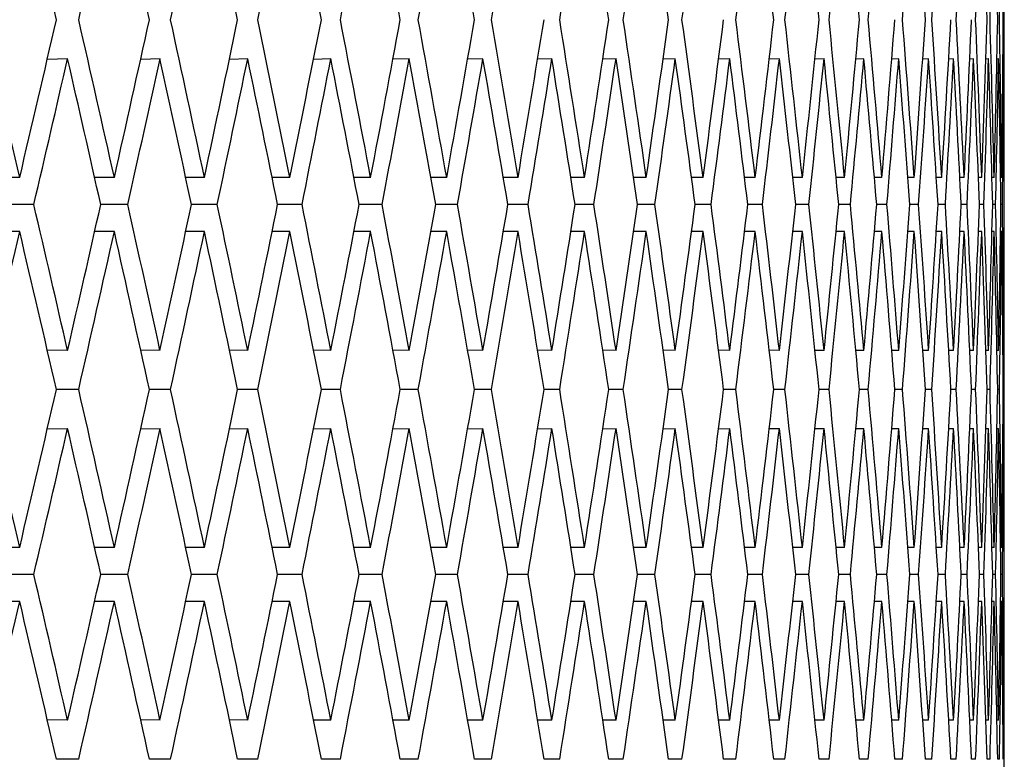
# Model space of a CAD drawing. Units: millimetres. Extents: x 64 to 2312, y 64 to 1616.
# Drawn here: x 660 to 663, y 1222 to 1225 of the extents above; entities that cross this region are included whole.
import ezdxf

# ---------------------------------------------------------------- set-up
doc = ezdxf.new("R2010")
doc.units = ezdxf.units.MM
doc.header["$LTSCALE"] = 8
doc.layers.add('Visible (ISO)', color=7, linetype='Continuous', lineweight=25, true_color=0x00003f)

msp = doc.modelspace()

# ---------------------------------------------------------------- linework, layer by layer
at = {"layer": 'Visible (ISO)'}
for p, q in [((662.9719, 1224.3913), (662.9719, 1225.4462)), ((659.6918, 1224.7839), (659.7613, 1224.7853)), ((660.0118, 1224.784), (660.078, 1224.7853)), ((660.3161, 1224.784), (660.3788, 1224.7853)), ((660.6044, 1224.7841), (660.6637, 1224.7853)), ((660.8766, 1224.7842), (660.9324, 1224.7853)), ((661.1326, 1224.7843), (661.185, 1224.7853)), ((661.3723, 1224.7843), (661.4212, 1224.7853)), ((661.5957, 1224.7844), (661.641, 1224.7853)), ((661.8025, 1224.7845), (661.8443, 1224.7853)), ((661.9927, 1224.7845), (662.031, 1224.7853)), ((662.1662, 1224.7846), (662.201, 1224.7853)), ((662.323, 1224.7847), (662.3542, 1224.7853)), ((662.463, 1224.7848), (662.4906, 1224.7853)), ((662.5861, 1224.7848), (662.61, 1224.7853)), ((662.6922, 1224.7849), (662.7126, 1224.7853)), ((662.7814, 1224.785), (662.7981, 1224.7853)), ((662.8535, 1224.785), (662.8666, 1224.7853)), ((662.9086, 1224.7851), (662.9181, 1224.7853)), ((662.9466, 1224.7852), (662.9524, 1224.7853)), ((662.9675, 1224.7852), (662.9697, 1224.7853)), ((659.597, 1224.3779), (659.5262, 1224.3779)), ((659.9216, 1224.3779), (659.8541, 1224.3779)), ((660.2304, 1224.3779), (660.1662, 1224.3779)), ((660.5232, 1224.3779), (660.4625, 1224.3779)), ((660.8001, 1224.3779), (660.7427, 1224.3779)), ((661.0607, 1224.3779), (661.0068, 1224.3779)), ((661.3051, 1224.3779), (661.2547, 1224.3779)), ((661.5332, 1224.3779), (661.4862, 1224.3779)), ((661.7447, 1224.3779), (661.7013, 1224.3779)), ((661.9397, 1224.3779), (661.8998, 1224.3779)), ((662.1181, 1224.3779), (662.0816, 1224.3779)), ((662.2797, 1224.3779), (662.2468, 1224.3779)), ((662.4245, 1224.3779), (662.3952, 1224.3779)), ((662.5524, 1224.3779), (662.5267, 1224.3779)), ((662.6634, 1224.3779), (662.6413, 1224.3779)), ((662.7575, 1224.3779), (662.7389, 1224.3779)), ((662.8345, 1224.3779), (662.8196, 1224.3779)), ((662.8945, 1224.3779), (662.8832, 1224.3779)), ((662.9374, 1224.3779), (662.9297, 1224.3779)), ((662.9632, 1224.3779), (662.9592, 1224.3779)), ((662.9719, 1224.3779), (662.9715, 1224.3779)), ((659.6456, 1224.2854), (659.5481, 1224.2854)), ((659.9679, 1224.2854), (659.875, 1224.2854)), ((660.2743, 1224.2854), (660.1861, 1224.2854)), ((660.5648, 1224.2854), (660.4813, 1224.2854)), ((660.8393, 1224.2854), (660.7605, 1224.2854)), ((661.0976, 1224.2854), (661.0235, 1224.2854)), ((661.3396, 1224.2854), (661.2703, 1224.2854)), ((661.5652, 1224.2854), (661.5008, 1224.2854)), ((661.7744, 1224.2854), (661.7147, 1224.2854)), ((661.9669, 1224.2854), (661.9122, 1224.2854)), ((662.1428, 1224.2854), (662.093, 1224.2854)), ((662.302, 1224.2854), (662.257, 1224.2854)), ((662.4443, 1224.2854), (662.4043, 1224.2854)), ((662.5698, 1224.2854), (662.5347, 1224.2854)), ((662.6783, 1224.2854), (662.6482, 1224.2854)), ((662.7698, 1224.2854), (662.7447, 1224.2854)), ((662.8444, 1224.2854), (662.8243, 1224.2854)), ((662.9018, 1224.2854), (662.8867, 1224.2854)), ((662.9422, 1224.2854), (662.9322, 1224.2854)), ((662.9656, 1224.2854), (662.9605, 1224.2854)), ((662.9718, 1224.2854), (662.9717, 1224.2854)), ((659.597, 1224.1929), (659.5262, 1224.1929)), ((659.9216, 1224.1929), (659.8541, 1224.1929)), ((660.2304, 1224.1929), (660.1662, 1224.1929)), ((660.5232, 1224.1929), (660.4625, 1224.1929)), ((660.8001, 1224.1929), (660.7427, 1224.1929)), ((661.0607, 1224.1929), (661.0068, 1224.1929)), ((661.3051, 1224.1929), (661.2547, 1224.1929)), ((661.5332, 1224.1929), (661.4862, 1224.1929)), ((661.7447, 1224.1929), (661.7013, 1224.1929)), ((661.9397, 1224.1929), (661.8998, 1224.1929)), ((662.1181, 1224.1929), (662.0816, 1224.1929)), ((662.2797, 1224.1929), (662.2468, 1224.1929)), ((662.4245, 1224.1929), (662.3952, 1224.1929)), ((662.5524, 1224.1929), (662.5267, 1224.1929)), ((662.6634, 1224.1929), (662.6413, 1224.1929)), ((662.7575, 1224.1929), (662.7389, 1224.1929)), ((662.8345, 1224.1929), (662.8196, 1224.1929)), ((662.8945, 1224.1929), (662.8832, 1224.1929)), ((662.9374, 1224.1929), (662.9297, 1224.1929)), ((662.9632, 1224.1929), (662.9592, 1224.1929)), ((662.9719, 1224.1929), (662.9715, 1224.1929)), ((662.9719, 1223.1246), (662.9719, 1224.1795)), ((659.7613, 1223.7855), (659.6918, 1223.7869)), ((660.078, 1223.7855), (660.0118, 1223.7868)), ((660.3788, 1223.7855), (660.3161, 1223.7867)), ((660.6637, 1223.7855), (660.6044, 1223.7867)), ((660.9324, 1223.7855), (660.8766, 1223.7866)), ((661.185, 1223.7855), (661.1326, 1223.7865)), ((661.4212, 1223.7855), (661.3723, 1223.7864)), ((661.641, 1223.7855), (661.5957, 1223.7864)), ((661.8443, 1223.7855), (661.8025, 1223.7863)), ((662.031, 1223.7855), (661.9927, 1223.7862)), ((662.201, 1223.7855), (662.1662, 1223.7862)), ((662.3542, 1223.7855), (662.323, 1223.7861)), ((662.4906, 1223.7855), (662.463, 1223.786)), ((662.61, 1223.7855), (662.5861, 1223.786)), ((662.7126, 1223.7855), (662.6922, 1223.7859)), ((662.7981, 1223.7855), (662.7814, 1223.7858)), ((662.8666, 1223.7855), (662.8535, 1223.7858)), ((662.9181, 1223.7855), (662.9086, 1223.7857)), ((662.9524, 1223.7855), (662.9466, 1223.7856)), ((662.9697, 1223.7855), (662.9675, 1223.7856)), ((659.7994, 1223.652), (659.723, 1223.652)), ((660.1142, 1223.652), (660.0415, 1223.652)), ((660.4131, 1223.652), (660.3442, 1223.652)), ((660.6961, 1223.652), (660.631, 1223.652)), ((660.963, 1223.652), (660.9016, 1223.652)), ((661.2136, 1223.652), (661.1561, 1223.652)), ((661.4479, 1223.652), (661.3943, 1223.652)), ((661.6658, 1223.652), (661.616, 1223.652)), ((661.8671, 1223.652), (661.8212, 1223.652)), ((662.0519, 1223.652), (662.0099, 1223.652)), ((662.2199, 1223.652), (662.1818, 1223.652)), ((662.3711, 1223.652), (662.337, 1223.652)), ((662.5055, 1223.652), (662.4754, 1223.652)), ((662.623, 1223.652), (662.5969, 1223.652)), ((662.7235, 1223.652), (662.7014, 1223.652)), ((662.8071, 1223.652), (662.7889, 1223.652)), ((662.8736, 1223.652), (662.8594, 1223.652)), ((662.923, 1223.652), (662.9129, 1223.652)), ((662.9554, 1223.652), (662.9493, 1223.652)), ((662.9706, 1223.652), (662.9686, 1223.652)), ((659.6918, 1223.5172), (659.7613, 1223.5185)), ((660.0118, 1223.5172), (660.078, 1223.5185)), ((660.3161, 1223.5173), (660.3788, 1223.5185)), ((660.6044, 1223.5174), (660.6637, 1223.5185)), ((660.8766, 1223.5175), (660.9324, 1223.5185)), ((661.1326, 1223.5175), (661.185, 1223.5185)), ((661.3723, 1223.5176), (661.4212, 1223.5185)), ((661.5957, 1223.5177), (661.641, 1223.5185)), ((661.8025, 1223.5177), (661.8443, 1223.5185)), ((661.9927, 1223.5178), (662.031, 1223.5185)), ((662.1662, 1223.5179), (662.201, 1223.5185)), ((662.323, 1223.518), (662.3542, 1223.5185)), ((662.463, 1223.518), (662.4906, 1223.5185)), ((662.5861, 1223.5181), (662.61, 1223.5185)), ((662.6922, 1223.5182), (662.7126, 1223.5185)), ((662.7814, 1223.5182), (662.7981, 1223.5185)), ((662.8535, 1223.5183), (662.8666, 1223.5185)), ((662.9086, 1223.5184), (662.9181, 1223.5185)), ((662.9466, 1223.5184), (662.9524, 1223.5185)), ((662.9675, 1223.5185), (662.9697, 1223.5185)), ((659.597, 1223.1112), (659.5262, 1223.1112)), ((659.9216, 1223.1112), (659.8541, 1223.1112)), ((660.2304, 1223.1112), (660.1662, 1223.1112)), ((660.5232, 1223.1112), (660.4625, 1223.1112)), ((660.8001, 1223.1112), (660.7427, 1223.1112)), ((661.0607, 1223.1112), (661.0068, 1223.1112)), ((661.3051, 1223.1112), (661.2547, 1223.1112)), ((661.5332, 1223.1112), (661.4862, 1223.1112)), ((661.7447, 1223.1112), (661.7013, 1223.1112)), ((661.9397, 1223.1112), (661.8998, 1223.1112)), ((662.1181, 1223.1112), (662.0816, 1223.1112)), ((662.2797, 1223.1112), (662.2468, 1223.1112)), ((662.4245, 1223.1112), (662.3952, 1223.1112)), ((662.5524, 1223.1112), (662.5267, 1223.1112)), ((662.6634, 1223.1112), (662.6413, 1223.1112)), ((662.7575, 1223.1112), (662.7389, 1223.1112)), ((662.8345, 1223.1112), (662.8196, 1223.1112)), ((662.8945, 1223.1112), (662.8832, 1223.1112)), ((662.9374, 1223.1112), (662.9297, 1223.1112)), ((662.9632, 1223.1112), (662.9592, 1223.1112)), ((662.9719, 1223.1112), (662.9715, 1223.1112)), ((659.6456, 1223.0187), (659.5481, 1223.0187)), ((659.9679, 1223.0187), (659.875, 1223.0187)), ((660.2743, 1223.0187), (660.1861, 1223.0187)), ((660.5648, 1223.0187), (660.4813, 1223.0187)), ((660.8393, 1223.0187), (660.7605, 1223.0187)), ((661.0976, 1223.0187), (661.0235, 1223.0187)), ((661.3396, 1223.0187), (661.2703, 1223.0187)), ((661.5652, 1223.0187), (661.5008, 1223.0187)), ((661.7744, 1223.0187), (661.7147, 1223.0187)), ((661.9669, 1223.0187), (661.9122, 1223.0187)), ((662.1428, 1223.0187), (662.093, 1223.0187)), ((662.302, 1223.0187), (662.257, 1223.0187)), ((662.4443, 1223.0187), (662.4043, 1223.0187)), ((662.5698, 1223.0187), (662.5347, 1223.0187)), ((662.6783, 1223.0187), (662.6482, 1223.0187)), ((662.7698, 1223.0187), (662.7447, 1223.0187)), ((662.8444, 1223.0187), (662.8243, 1223.0187)), ((662.9018, 1223.0187), (662.8867, 1223.0187)), ((662.9422, 1223.0187), (662.9322, 1223.0187)), ((662.9656, 1223.0187), (662.9605, 1223.0187)), ((662.9718, 1223.0187), (662.9717, 1223.0187)), ((659.597, 1222.9262), (659.5262, 1222.9262)), ((659.9216, 1222.9262), (659.8541, 1222.9262)), ((660.2304, 1222.9262), (660.1662, 1222.9262)), ((660.5232, 1222.9262), (660.4625, 1222.9262)), ((660.8001, 1222.9262), (660.7427, 1222.9262)), ((661.0607, 1222.9262), (661.0068, 1222.9262)), ((661.3051, 1222.9262), (661.2547, 1222.9262)), ((661.5332, 1222.9262), (661.4862, 1222.9262)), ((661.7447, 1222.9262), (661.7013, 1222.9262)), ((661.9397, 1222.9262), (661.8998, 1222.9262)), ((662.1181, 1222.9262), (662.0816, 1222.9262)), ((662.2797, 1222.9262), (662.2468, 1222.9262)), ((662.4245, 1222.9262), (662.3952, 1222.9262)), ((662.5524, 1222.9262), (662.5267, 1222.9262)), ((662.6634, 1222.9262), (662.6413, 1222.9262)), ((662.7575, 1222.9262), (662.7389, 1222.9262)), ((662.8345, 1222.9262), (662.8196, 1222.9262)), ((662.8945, 1222.9262), (662.8832, 1222.9262)), ((662.9374, 1222.9262), (662.9297, 1222.9262)), ((662.9632, 1222.9262), (662.9592, 1222.9262)), ((662.9719, 1222.9262), (662.9715, 1222.9262)), ((662.9719, 1221.8578), (662.9719, 1222.9128)), ((659.7613, 1222.5188), (659.6918, 1222.5202)), ((660.078, 1222.5188), (660.0118, 1222.5201)), ((660.3788, 1222.5188), (660.3161, 1222.52)), ((660.6637, 1222.5188), (660.6044, 1222.5199)), ((660.9324, 1222.5188), (660.8766, 1222.5199)), ((661.185, 1222.5188), (661.1326, 1222.5198)), ((661.4212, 1222.5188), (661.3723, 1222.5197)), ((661.641, 1222.5188), (661.5957, 1222.5196)), ((661.8443, 1222.5188), (661.8025, 1222.5196)), ((662.031, 1222.5188), (661.9927, 1222.5195)), ((662.201, 1222.5188), (662.1662, 1222.5194)), ((662.3542, 1222.5188), (662.323, 1222.5194)), ((662.4906, 1222.5188), (662.463, 1222.5193)), ((662.61, 1222.5188), (662.5861, 1222.5192)), ((662.7126, 1222.5188), (662.6922, 1222.5192)), ((662.7981, 1222.5188), (662.7814, 1222.5191)), ((662.8666, 1222.5188), (662.8535, 1222.519)), ((662.9181, 1222.5188), (662.9086, 1222.519)), ((662.9524, 1222.5188), (662.9466, 1222.5189)), ((662.9697, 1222.5188), (662.9675, 1222.5188)), ((659.7994, 1222.3853), (659.723, 1222.3853)), ((660.1142, 1222.3853), (660.0415, 1222.3853)), ((660.4131, 1222.3853), (660.3442, 1222.3853)), ((660.6961, 1222.3853), (660.631, 1222.3853)), ((660.963, 1222.3853), (660.9016, 1222.3853)), ((661.2136, 1222.3853), (661.1561, 1222.3853)), ((661.4479, 1222.3853), (661.3943, 1222.3853)), ((661.6658, 1222.3853), (661.616, 1222.3853)), ((661.8671, 1222.3853), (661.8212, 1222.3853)), ((662.0519, 1222.3853), (662.0099, 1222.3853)), ((662.2199, 1222.3853), (662.1818, 1222.3853)), ((662.3711, 1222.3853), (662.337, 1222.3853)), ((662.5055, 1222.3853), (662.4754, 1222.3853)), ((662.623, 1222.3853), (662.5969, 1222.3853)), ((662.7235, 1222.3853), (662.7014, 1222.3853)), ((662.8071, 1222.3853), (662.7889, 1222.3853)), ((662.8736, 1222.3853), (662.8594, 1222.3853)), ((662.923, 1222.3853), (662.9129, 1222.3853)), ((662.9554, 1222.3853), (662.9493, 1222.3853)), ((662.9706, 1222.3853), (662.9686, 1222.3853))]:
    msp.add_line(p, q, dxfattribs=at)
for centre, major_axis, ratio, start_param, end_param in [((623.9719, 1225.4596), (21.1582, 66.7469), 0.490836, 4.858735, 4.866742), ((623.9719, 1225.4596), (21.1582, -66.7469), 0.490836, 1.408437, 1.416444), ((623.9719, 1225.4596), (20.3431, 66.7853), 0.498224, 4.854994, 4.863001), ((623.9719, 1225.4596), (20.3431, -66.7853), 0.498224, 1.412178, 1.420185), ((623.9719, 1225.4596), (19.5005, 66.8271), 0.505404, 4.850806, 4.858813), ((623.9719, 1225.4596), (19.5005, -66.8271), 0.505404, 1.416365, 1.424372), ((623.9719, 1225.4596), (18.63, 66.8722), 0.512359, 4.846163, 4.85417), ((623.9719, 1225.4596), (18.63, -66.8722), 0.512359, 1.421008, 1.429015), ((623.9719, 1225.4596), (17.7313, 66.92), 0.51907, 4.841059, 4.849066), ((623.9719, 1225.4596), (17.7313, -66.92), 0.51907, 1.426113, 1.43412), ((623.9719, 1225.4596), (16.8042, 66.9703), 0.525517, 4.835489, 4.843495), ((623.9719, 1225.4596), (16.8042, -66.9703), 0.525517, 1.431683, 1.43969), ((623.9719, 1225.4596), (15.8486, 67.0224), 0.531682, 4.829451, 4.837458), ((623.9719, 1225.4596), (14.8647, 67.0757), 0.537543, 4.822949, 4.830956), ((623.9719, 1225.4596), (14.8647, -67.0757), 0.537543, 1.444223, 1.45223), ((623.9719, 1225.4596), (13.8529, 67.1297), 0.54308, 4.815986, 4.823993), ((623.9719, 1225.4596), (13.8529, -67.1297), 0.54308, 1.451185, 1.459192), ((623.9719, 1225.4596), (12.8136, 67.1837), 0.548272, 4.808573, 4.81658), ((623.9719, 1225.4596), (11.7478, 67.2367), 0.553099, 4.800722, 4.808729), ((623.9719, 1225.4596), (11.7478, -67.2367), 0.553099, 1.466449, 1.474456), ((623.9719, 1225.4596), (10.6565, 67.2882), 0.55754, 4.792452, 4.800459), ((623.9719, 1225.4596), (10.6565, -67.2882), 0.55754, 1.474719, 1.482726), ((623.9719, 1225.4596), (9.5412, 67.3371), 0.561576, 4.783786, 4.791793), ((623.9719, 1225.4596), (9.5412, -67.3371), 0.561576, 1.483386, 1.491393), ((623.9719, 1225.4596), (8.4034, 67.3828), 0.565187, 4.774751, 4.782758), ((623.9719, 1225.4596), (7.2452, 67.4244), 0.568357, 4.76538, 4.773387), ((623.9719, 1225.4596), (7.2452, -67.4244), 0.568357, 1.501791, 1.509798), ((623.9719, 1225.4596), (6.0689, 67.461), 0.571069, 4.755711, 4.763718), ((623.9719, 1225.4596), (4.8769, 67.4921), 0.57331, 4.745785, 4.753792), ((623.9719, 1225.4596), (3.6721, 67.517), 0.575066, 4.735649, 4.743656), ((623.9719, 1225.4596), (3.6721, -67.517), 0.575066, 1.531523, 1.53953), ((623.9719, 1225.4596), (2.4575, 67.5351), 0.57633, 4.725351, 4.733358), ((623.9719, 1225.4596), (2.4575, -67.5351), 0.57633, 1.541821, 1.549827), ((623.9719, 1225.4596), (1.2363, 67.5462), 0.577092, 4.714944, 4.722951), ((623.9719, 1225.4596), (1.2363, -67.5462), 0.577092, 1.552228, 1.560235), ((623.9719, 1225.4596), (0.0116, 67.55), 0.57735, 4.704481, 4.712488), ((623.9719, 1224.3779), (21.1582, -66.7469), 0.490836, 1.416444, 1.424451), ((623.9719, 1224.3779), (21.1582, 66.7469), 0.490836, 4.866742, 4.874749), ((623.9719, 1224.3779), (20.3431, -66.7853), 0.498224, 1.420185, 1.428192), ((623.9719, 1224.3779), (20.3431, 66.7853), 0.498224, 4.863001, 4.871008), ((623.9719, 1224.3779), (19.5005, -66.8271), 0.505404, 1.424372, 1.432379), ((623.9719, 1224.3779), (19.5005, 66.8271), 0.505404, 4.858813, 4.86682), ((623.9719, 1224.3779), (18.63, -66.8722), 0.512359, 1.429015, 1.437022), ((623.9719, 1224.3779), (18.63, 66.8722), 0.512359, 4.85417, 4.862177), ((623.9719, 1224.3779), (17.7313, -66.92), 0.51907, 1.43412, 1.442127), ((623.9719, 1224.3779), (17.7313, 66.92), 0.51907, 4.849066, 4.857073), ((623.9719, 1224.3779), (16.8042, -66.9703), 0.525517, 1.43969, 1.447697), ((623.9719, 1224.3779), (16.8042, 66.9703), 0.525517, 4.843495, 4.851502), ((623.9719, 1224.3779), (15.8486, -67.0224), 0.531682, 1.445727, 1.453734), ((623.9719, 1224.3779), (15.8486, 67.0224), 0.531682, 4.837458, 4.845465), ((623.9719, 1224.3779), (14.8647, -67.0757), 0.537543, 1.45223, 1.460237), ((623.9719, 1224.3779), (14.8647, 67.0757), 0.537543, 4.830956, 4.838963), ((623.9719, 1224.3779), (13.8529, -67.1297), 0.54308, 1.459192, 1.467199), ((623.9719, 1224.3779), (13.8529, 67.1297), 0.54308, 4.823993, 4.832), ((623.9719, 1224.3779), (12.8136, -67.1837), 0.548272, 1.466606, 1.474613), ((623.9719, 1224.3779), (12.8136, 67.1837), 0.548272, 4.81658, 4.824587), ((623.9719, 1224.3779), (11.7478, -67.2367), 0.553099, 1.474456, 1.482463), ((623.9719, 1224.3779), (11.7478, 67.2367), 0.553099, 4.808729, 4.816736), ((623.9719, 1224.3779), (10.6565, -67.2882), 0.55754, 1.482726, 1.490733), ((623.9719, 1224.3779), (10.6565, 67.2882), 0.55754, 4.800459, 4.808466), ((623.9719, 1224.3779), (9.5412, -67.3371), 0.561576, 1.491393, 1.4994), ((623.9719, 1224.3779), (9.5412, 67.3371), 0.561576, 4.791793, 4.7998), ((623.9719, 1224.3779), (8.4034, -67.3828), 0.565187, 1.500427, 1.508434), ((623.9719, 1224.3779), (8.4034, 67.3828), 0.565187, 4.782758, 4.790765), ((623.9719, 1224.3779), (7.2452, -67.4244), 0.568357, 1.509798, 1.517805), ((623.9719, 1224.3779), (7.2452, 67.4244), 0.568357, 4.773387, 4.781394), ((623.9719, 1224.3779), (6.0689, -67.461), 0.571069, 1.519467, 1.527474), ((623.9719, 1224.3779), (6.0689, 67.461), 0.571069, 4.763718, 4.771725), ((623.9719, 1224.3779), (4.8769, -67.4921), 0.57331, 1.529393, 1.5374), ((623.9719, 1224.3779), (4.8769, 67.4921), 0.57331, 4.753792, 4.761799), ((623.9719, 1224.3779), (3.6721, -67.517), 0.575066, 1.53953, 1.547537), ((623.9719, 1224.3779), (3.6721, 67.517), 0.575066, 4.743656, 4.751663), ((623.9719, 1224.3779), (2.4575, -67.5351), 0.57633, 1.549827, 1.557834), ((623.9719, 1224.3779), (2.4575, 67.5351), 0.57633, 4.733358, 4.741365), ((623.9719, 1224.3779), (1.2363, -67.5462), 0.577092, 1.560235, 1.568242), ((623.9719, 1224.3779), (1.2363, 67.5462), 0.577092, 4.722951, 4.730958), ((623.9719, 1224.3779), (0.0116, -67.55), 0.57735, 1.570697, 1.578704), ((623.9719, 1224.0779), (21.1582, 66.7469), 0.490836, 4.869814, 4.877214), ((623.9719, 1224.0779), (20.3431, -66.7853), 0.498224, 1.423256, 1.430657), ((623.9719, 1224.0779), (20.3431, 66.7853), 0.498224, 4.866072, 4.873473), ((623.9719, 1224.0779), (19.5005, -66.8271), 0.505404, 1.427444, 1.434844), ((623.9719, 1224.0779), (19.5005, 66.8271), 0.505404, 4.861885, 4.869285), ((623.9719, 1224.0779), (18.63, -66.8722), 0.512359, 1.432087, 1.439487), ((623.9719, 1224.0779), (18.63, 66.8722), 0.512359, 4.857242, 4.864642), ((623.9719, 1224.0779), (17.7313, -66.92), 0.51907, 1.437191, 1.444592), ((623.9719, 1224.0779), (17.7313, 66.92), 0.51907, 4.852137, 4.859538), ((623.9719, 1224.0779), (16.8042, -66.9703), 0.525517, 1.442762, 1.450162), ((623.9719, 1224.0779), (16.8042, 66.9703), 0.525517, 4.846567, 4.853967), ((623.9719, 1224.0779), (15.8486, -67.0224), 0.531682, 1.448799, 1.456199), ((623.9719, 1224.0779), (15.8486, 67.0224), 0.531682, 4.84053, 4.84793), ((623.9719, 1224.0779), (14.8647, -67.0757), 0.537543, 1.455301, 1.462702), ((623.9719, 1224.0779), (14.8647, 67.0757), 0.537543, 4.834027, 4.841428), ((623.9719, 1224.0779), (13.8529, -67.1297), 0.54308, 1.462264, 1.469664), ((623.9719, 1224.0779), (13.8529, 67.1297), 0.54308, 4.827065, 4.834465), ((623.9719, 1224.0779), (12.8136, -67.1837), 0.548272, 1.469678, 1.477078), ((623.9719, 1224.0779), (12.8136, 67.1837), 0.548272, 4.819651, 4.827052), ((623.9719, 1224.0779), (11.7478, -67.2367), 0.553099, 1.477528, 1.484928), ((623.9719, 1224.0779), (11.7478, 67.2367), 0.553099, 4.811801, 4.819201), ((623.9719, 1224.0779), (10.6565, -67.2882), 0.55754, 1.485798, 1.493198), ((623.9719, 1224.0779), (10.6565, 67.2882), 0.55754, 4.803531, 4.810931), ((623.9719, 1224.0779), (9.5412, -67.3371), 0.561576, 1.494464, 1.501865), ((623.9719, 1224.0779), (9.5412, 67.3371), 0.561576, 4.794864, 4.802265), ((623.9719, 1224.0779), (8.4034, -67.3828), 0.565187, 1.503499, 1.510899), ((623.9719, 1224.0779), (8.4034, 67.3828), 0.565187, 4.78583, 4.79323), ((623.9719, 1224.0779), (7.2452, -67.4244), 0.568357, 1.51287, 1.52027), ((623.9719, 1224.0779), (7.2452, 67.4244), 0.568357, 4.776459, 4.783859), ((623.9719, 1224.0779), (6.0689, -67.461), 0.571069, 1.522539, 1.529939), ((623.9719, 1224.0779), (6.0689, 67.461), 0.571069, 4.76679, 4.77419), ((623.9719, 1224.0779), (4.8769, -67.4921), 0.57331, 1.532465, 1.539865), ((623.9719, 1224.0779), (4.8769, 67.4921), 0.57331, 4.756864, 4.764264), ((623.9719, 1224.0779), (3.6721, -67.517), 0.575066, 1.542601, 1.550002), ((623.9719, 1224.0779), (3.6721, 67.517), 0.575066, 4.746727, 4.754128), ((623.9719, 1224.0779), (2.4575, -67.5351), 0.57633, 1.552899, 1.560299), ((623.9719, 1224.0779), (2.4575, 67.5351), 0.57633, 4.73643, 4.74383), ((623.9719, 1224.0779), (1.2363, -67.5462), 0.577092, 1.563306, 1.570707), ((623.9719, 1224.0779), (1.2363, 67.5462), 0.577092, 4.726023, 4.733423), ((623.9719, 1224.0779), (0.0116, -67.55), 0.57735, 1.573769, 1.581169), ((623.9719, 1224.0779), (0.0116, 67.55), 0.57735, 4.71556, 4.716929), ((623.9719, 1224.3779), (0.0116, 67.55), 0.57735, 4.712488, 4.712687), ((623.9719, 1224.4929), (21.1582, -66.7469), 0.490836, 1.405972, 1.413372), ((623.9719, 1224.4929), (20.3431, 66.7853), 0.498224, 4.852529, 4.859929), ((623.9719, 1224.4929), (20.3431, -66.7853), 0.498224, 1.409713, 1.417113), ((623.9719, 1224.4929), (19.5005, 66.8271), 0.505404, 4.848341, 4.855741), ((623.9719, 1224.4929), (19.5005, -66.8271), 0.505404, 1.4139, 1.421301), ((623.9719, 1224.4929), (18.63, 66.8722), 0.512359, 4.843698, 4.851098), ((623.9719, 1224.4929), (18.63, -66.8722), 0.512359, 1.418543, 1.425943), ((623.9719, 1224.4929), (17.7313, 66.92), 0.51907, 4.838594, 4.845994), ((623.9719, 1224.4929), (17.7313, -66.92), 0.51907, 1.423648, 1.431048), ((623.9719, 1224.4929), (16.8042, 66.9703), 0.525517, 4.833024, 4.840424), ((623.9719, 1224.4929), (16.8042, -66.9703), 0.525517, 1.429218, 1.436618), ((623.9719, 1224.4929), (15.8486, 67.0224), 0.531682, 4.826986, 4.834386), ((623.9719, 1224.4929), (15.8486, -67.0224), 0.531682, 1.435255, 1.442655), ((623.9719, 1224.4929), (14.8647, 67.0757), 0.537543, 4.820484, 4.827884), ((623.9719, 1224.4929), (14.8647, -67.0757), 0.537543, 1.441758, 1.449158), ((623.9719, 1224.4929), (13.8529, 67.1297), 0.54308, 4.813521, 4.820921), ((623.9719, 1224.4929), (13.8529, -67.1297), 0.54308, 1.44872, 1.45612), ((623.9719, 1224.4929), (12.8136, 67.1837), 0.548272, 4.806108, 4.813508), ((623.9719, 1224.4929), (12.8136, -67.1837), 0.548272, 1.456134, 1.463534), ((623.9719, 1224.4929), (11.7478, 67.2367), 0.553099, 4.798257, 4.805657), ((623.9719, 1224.4929), (11.7478, -67.2367), 0.553099, 1.463984, 1.471385), ((623.9719, 1224.4929), (10.6565, 67.2882), 0.55754, 4.789987, 4.797387), ((623.9719, 1224.4929), (10.6565, -67.2882), 0.55754, 1.472254, 1.479655), ((623.9719, 1224.4929), (9.5412, 67.3371), 0.561576, 4.781321, 4.788721), ((623.9719, 1224.4929), (9.5412, -67.3371), 0.561576, 1.480921, 1.488321), ((623.9719, 1224.4929), (8.4034, 67.3828), 0.565187, 4.772286, 4.779686), ((623.9719, 1224.4929), (8.4034, -67.3828), 0.565187, 1.489956, 1.497356), ((623.9719, 1224.4929), (7.2452, 67.4244), 0.568357, 4.762915, 4.770315), ((623.9719, 1224.4929), (7.2452, -67.4244), 0.568357, 1.499326, 1.506726), ((623.9719, 1224.4929), (6.0689, 67.461), 0.571069, 4.753246, 4.760646), ((623.9719, 1224.4929), (6.0689, -67.461), 0.571069, 1.508995, 1.516396), ((623.9719, 1224.4929), (4.8769, 67.4921), 0.57331, 4.74332, 4.75072), ((623.9719, 1224.4929), (4.8769, -67.4921), 0.57331, 1.518921, 1.526321), ((623.9719, 1224.4929), (3.6721, 67.517), 0.575066, 4.733184, 4.740584), ((623.9719, 1224.4929), (3.6721, -67.517), 0.575066, 1.529058, 1.536458), ((623.9719, 1224.4929), (2.4575, 67.5351), 0.57633, 4.722886, 4.730286), ((623.9719, 1224.4929), (2.4575, -67.5351), 0.57633, 1.539355, 1.546756), ((623.9719, 1224.4929), (1.2363, 67.5462), 0.577092, 4.712479, 4.719879), ((623.9719, 1224.4929), (1.2363, -67.5462), 0.577092, 1.549763, 1.557163), ((623.9719, 1224.4929), (0.0116, 67.55), 0.57735, 4.702016, 4.709416), ((623.9719, 1224.4929), (0.0116, -67.55), 0.57735, 1.566256, 1.567625), ((623.9719, 1224.1929), (21.1582, 66.7469), 0.490836, 4.858735, 4.866742), ((623.9719, 1224.1929), (21.1582, -66.7469), 0.490836, 1.408437, 1.416444), ((623.9719, 1224.1929), (20.3431, 66.7853), 0.498224, 4.854994, 4.863001), ((623.9719, 1224.1929), (20.3431, -66.7853), 0.498224, 1.412178, 1.420185), ((623.9719, 1224.1929), (19.5005, 66.8271), 0.505404, 4.850806, 4.858813), ((623.9719, 1224.1929), (19.5005, -66.8271), 0.505404, 1.416365, 1.424372), ((623.9719, 1224.1929), (18.63, 66.8722), 0.512359, 4.846163, 4.85417), ((623.9719, 1224.1929), (18.63, -66.8722), 0.512359, 1.421008, 1.429015), ((623.9719, 1224.1929), (17.7313, 66.92), 0.51907, 4.841059, 4.849066), ((623.9719, 1224.1929), (17.7313, -66.92), 0.51907, 1.426113, 1.43412), ((623.9719, 1224.1929), (16.8042, 66.9703), 0.525517, 4.835489, 4.843495), ((623.9719, 1224.1929), (16.8042, -66.9703), 0.525517, 1.431683, 1.43969), ((623.9719, 1224.1929), (15.8486, 67.0224), 0.531682, 4.829451, 4.837458), ((623.9719, 1224.1929), (15.8486, -67.0224), 0.531682, 1.43772, 1.445727), ((623.9719, 1224.1929), (14.8647, 67.0757), 0.537543, 4.822949, 4.830956), ((623.9719, 1224.1929), (14.8647, -67.0757), 0.537543, 1.444223, 1.45223), ((623.9719, 1224.1929), (13.8529, 67.1297), 0.54308, 4.815986, 4.823993), ((623.9719, 1224.1929), (13.8529, -67.1297), 0.54308, 1.451185, 1.459192), ((623.9719, 1224.1929), (12.8136, 67.1837), 0.548272, 4.808573, 4.81658), ((623.9719, 1224.1929), (12.8136, -67.1837), 0.548272, 1.458599, 1.466606), ((623.9719, 1224.1929), (11.7478, 67.2367), 0.553099, 4.800722, 4.808729), ((623.9719, 1224.1929), (11.7478, -67.2367), 0.553099, 1.466449, 1.474456), ((623.9719, 1224.1929), (10.6565, 67.2882), 0.55754, 4.792452, 4.800459), ((623.9719, 1224.1929), (10.6565, -67.2882), 0.55754, 1.474719, 1.482726), ((623.9719, 1224.1929), (9.5412, 67.3371), 0.561576, 4.783786, 4.791793), ((623.9719, 1224.1929), (9.5412, -67.3371), 0.561576, 1.483386, 1.491393), ((623.9719, 1224.1929), (8.4034, 67.3828), 0.565187, 4.774751, 4.782758), ((623.9719, 1224.1929), (8.4034, -67.3828), 0.565187, 1.492421, 1.500427), ((623.9719, 1224.1929), (7.2452, 67.4244), 0.568357, 4.76538, 4.773387), ((623.9719, 1224.1929), (7.2452, -67.4244), 0.568357, 1.501791, 1.509798), ((623.9719, 1224.1929), (6.0689, 67.461), 0.571069, 4.755711, 4.763718), ((623.9719, 1224.1929), (6.0689, -67.461), 0.571069, 1.51146, 1.519467), ((623.9719, 1224.1929), (4.8769, 67.4921), 0.57331, 4.745785, 4.753792), ((623.9719, 1224.1929), (4.8769, -67.4921), 0.57331, 1.521386, 1.529393), ((623.9719, 1224.1929), (3.6721, 67.517), 0.575066, 4.735649, 4.743656), ((623.9719, 1224.1929), (3.6721, -67.517), 0.575066, 1.531523, 1.53953), ((623.9719, 1224.1929), (2.4575, 67.5351), 0.57633, 4.725351, 4.733358), ((623.9719, 1224.1929), (2.4575, -67.5351), 0.57633, 1.541821, 1.549827), ((623.9719, 1224.1929), (1.2363, 67.5462), 0.577092, 4.714944, 4.722951), ((623.9719, 1224.1929), (1.2363, -67.5462), 0.577092, 1.552228, 1.560235), ((623.9719, 1224.1929), (0.0116, 67.55), 0.57735, 4.704481, 4.712488), ((623.9719, 1224.1929), (0.0116, -67.55), 0.57735, 1.570499, 1.570697), ((623.9719, 1223.1112), (21.1582, -66.7469), 0.490836, 1.416444, 1.424451), ((623.9719, 1223.1112), (21.1582, 66.7469), 0.490836, 4.866742, 4.874749), ((623.9719, 1223.1112), (20.3431, -66.7853), 0.498224, 1.420185, 1.428192), ((623.9719, 1223.1112), (20.3431, 66.7853), 0.498224, 4.863001, 4.871008), ((623.9719, 1223.1112), (19.5005, -66.8271), 0.505404, 1.424372, 1.432379), ((623.9719, 1223.1112), (19.5005, 66.8271), 0.505404, 4.858813, 4.86682), ((623.9719, 1223.1112), (18.63, -66.8722), 0.512359, 1.429015, 1.437022), ((623.9719, 1223.1112), (18.63, 66.8722), 0.512359, 4.85417, 4.862177), ((623.9719, 1223.1112), (17.7313, -66.92), 0.51907, 1.43412, 1.442127), ((623.9719, 1223.1112), (17.7313, 66.92), 0.51907, 4.849066, 4.857073), ((623.9719, 1223.1112), (16.8042, -66.9703), 0.525517, 1.43969, 1.447697), ((623.9719, 1223.1112), (16.8042, 66.9703), 0.525517, 4.843495, 4.851502), ((623.9719, 1223.1112), (15.8486, -67.0224), 0.531682, 1.445727, 1.453734), ((623.9719, 1223.1112), (15.8486, 67.0224), 0.531682, 4.837458, 4.845465), ((623.9719, 1223.1112), (14.8647, -67.0757), 0.537543, 1.45223, 1.460237), ((623.9719, 1223.1112), (14.8647, 67.0757), 0.537543, 4.830956, 4.838963), ((623.9719, 1223.1112), (13.8529, -67.1297), 0.54308, 1.459192, 1.467199), ((623.9719, 1223.1112), (13.8529, 67.1297), 0.54308, 4.823993, 4.832), ((623.9719, 1223.1112), (12.8136, -67.1837), 0.548272, 1.466606, 1.474613), ((623.9719, 1223.1112), (12.8136, 67.1837), 0.548272, 4.81658, 4.824587), ((623.9719, 1223.1112), (11.7478, -67.2367), 0.553099, 1.474456, 1.482463), ((623.9719, 1223.1112), (11.7478, 67.2367), 0.553099, 4.808729, 4.816736), ((623.9719, 1223.1112), (10.6565, -67.2882), 0.55754, 1.482726, 1.490733), ((623.9719, 1223.1112), (10.6565, 67.2882), 0.55754, 4.800459, 4.808466), ((623.9719, 1223.1112), (9.5412, -67.3371), 0.561576, 1.491393, 1.4994), ((623.9719, 1223.1112), (9.5412, 67.3371), 0.561576, 4.791793, 4.7998), ((623.9719, 1223.1112), (8.4034, -67.3828), 0.565187, 1.500427, 1.508434), ((623.9719, 1223.1112), (8.4034, 67.3828), 0.565187, 4.782758, 4.790765), ((623.9719, 1223.1112), (7.2452, -67.4244), 0.568357, 1.509798, 1.517805), ((623.9719, 1223.1112), (7.2452, 67.4244), 0.568357, 4.773387, 4.781394), ((623.9719, 1223.1112), (6.0689, -67.461), 0.571069, 1.519467, 1.527474), ((623.9719, 1223.1112), (6.0689, 67.461), 0.571069, 4.763718, 4.771725), ((623.9719, 1223.1112), (4.8769, -67.4921), 0.57331, 1.529393, 1.5374), ((623.9719, 1223.1112), (4.8769, 67.4921), 0.57331, 4.753792, 4.761799), ((623.9719, 1223.1112), (3.6721, -67.517), 0.575066, 1.53953, 1.547537), ((623.9719, 1223.1112), (3.6721, 67.517), 0.575066, 4.743656, 4.751663), ((623.9719, 1223.1112), (2.4575, -67.5351), 0.57633, 1.549827, 1.557834), ((623.9719, 1223.1112), (2.4575, 67.5351), 0.57633, 4.733358, 4.741365), ((623.9719, 1223.1112), (1.2363, -67.5462), 0.577092, 1.560235, 1.568242), ((623.9719, 1223.1112), (1.2363, 67.5462), 0.577092, 4.722951, 4.730958), ((623.9719, 1223.1112), (0.0116, -67.55), 0.57735, 1.570697, 1.578704), ((623.9719, 1222.8112), (21.1582, 66.7469), 0.490836, 4.869814, 4.877214), ((623.9719, 1222.8112), (20.3431, -66.7853), 0.498224, 1.423256, 1.430657), ((623.9719, 1222.8112), (20.3431, 66.7853), 0.498224, 4.866072, 4.873473), ((623.9719, 1222.8112), (19.5005, -66.8271), 0.505404, 1.427444, 1.434844), ((623.9719, 1222.8112), (19.5005, 66.8271), 0.505404, 4.861885, 4.869285), ((623.9719, 1222.8112), (18.63, -66.8722), 0.512359, 1.432087, 1.439487), ((623.9719, 1222.8112), (18.63, 66.8722), 0.512359, 4.857242, 4.864642), ((623.9719, 1222.8112), (17.7313, -66.92), 0.51907, 1.437191, 1.444592), ((623.9719, 1222.8112), (17.7313, 66.92), 0.51907, 4.852137, 4.859538), ((623.9719, 1222.8112), (16.8042, -66.9703), 0.525517, 1.442762, 1.450162), ((623.9719, 1222.8112), (16.8042, 66.9703), 0.525517, 4.846567, 4.853967), ((623.9719, 1222.8112), (15.8486, -67.0224), 0.531682, 1.448799, 1.456199), ((623.9719, 1222.8112), (15.8486, 67.0224), 0.531682, 4.84053, 4.84793), ((623.9719, 1222.8112), (14.8647, -67.0757), 0.537543, 1.455301, 1.462702), ((623.9719, 1222.8112), (14.8647, 67.0757), 0.537543, 4.834027, 4.841428), ((623.9719, 1222.8112), (13.8529, -67.1297), 0.54308, 1.462264, 1.469664), ((623.9719, 1222.8112), (13.8529, 67.1297), 0.54308, 4.827065, 4.834465), ((623.9719, 1222.8112), (12.8136, -67.1837), 0.548272, 1.469678, 1.477078), ((623.9719, 1222.8112), (12.8136, 67.1837), 0.548272, 4.819651, 4.827052), ((623.9719, 1222.8112), (11.7478, -67.2367), 0.553099, 1.477528, 1.484928), ((623.9719, 1222.8112), (11.7478, 67.2367), 0.553099, 4.811801, 4.819201), ((623.9719, 1222.8112), (10.6565, -67.2882), 0.55754, 1.485798, 1.493198), ((623.9719, 1222.8112), (10.6565, 67.2882), 0.55754, 4.803531, 4.810931), ((623.9719, 1222.8112), (9.5412, -67.3371), 0.561576, 1.494464, 1.501865), ((623.9719, 1222.8112), (9.5412, 67.3371), 0.561576, 4.794864, 4.802265), ((623.9719, 1222.8112), (8.4034, -67.3828), 0.565187, 1.503499, 1.510899), ((623.9719, 1222.8112), (8.4034, 67.3828), 0.565187, 4.78583, 4.79323), ((623.9719, 1222.8112), (7.2452, -67.4244), 0.568357, 1.51287, 1.52027), ((623.9719, 1222.8112), (7.2452, 67.4244), 0.568357, 4.776459, 4.783859), ((623.9719, 1222.8112), (6.0689, -67.461), 0.571069, 1.522539, 1.529939), ((623.9719, 1222.8112), (6.0689, 67.461), 0.571069, 4.76679, 4.77419), ((623.9719, 1222.8112), (4.8769, -67.4921), 0.57331, 1.532465, 1.539865), ((623.9719, 1222.8112), (4.8769, 67.4921), 0.57331, 4.756864, 4.764264), ((623.9719, 1222.8112), (3.6721, -67.517), 0.575066, 1.542601, 1.550002), ((623.9719, 1222.8112), (3.6721, 67.517), 0.575066, 4.746727, 4.754128), ((623.9719, 1222.8112), (2.4575, -67.5351), 0.57633, 1.552899, 1.560299), ((623.9719, 1222.8112), (2.4575, 67.5351), 0.57633, 4.73643, 4.74383), ((623.9719, 1222.8112), (1.2363, -67.5462), 0.577092, 1.563306, 1.570707), ((623.9719, 1222.8112), (1.2363, 67.5462), 0.577092, 4.726023, 4.733423), ((623.9719, 1222.8112), (0.0116, -67.55), 0.57735, 1.573769, 1.581169), ((623.9719, 1223.1112), (0.0116, 67.55), 0.57735, 4.712488, 4.712687), ((623.9719, 1222.8112), (0.0116, 67.55), 0.57735, 4.71556, 4.716929), ((623.9719, 1223.2262), (21.1582, -66.7469), 0.490836, 1.405972, 1.413372), ((623.9719, 1223.2262), (20.3431, 66.7853), 0.498224, 4.852529, 4.859929), ((623.9719, 1223.2262), (20.3431, -66.7853), 0.498224, 1.409713, 1.417113), ((623.9719, 1223.2262), (19.5005, 66.8271), 0.505404, 4.848341, 4.855741), ((623.9719, 1223.2262), (19.5005, -66.8271), 0.505404, 1.4139, 1.421301), ((623.9719, 1223.2262), (18.63, 66.8722), 0.512359, 4.843698, 4.851098), ((623.9719, 1223.2262), (18.63, -66.8722), 0.512359, 1.418543, 1.425943), ((623.9719, 1223.2262), (17.7313, 66.92), 0.51907, 4.838594, 4.845994), ((623.9719, 1223.2262), (17.7313, -66.92), 0.51907, 1.423648, 1.431048), ((623.9719, 1223.2262), (16.8042, 66.9703), 0.525517, 4.833024, 4.840424), ((623.9719, 1223.2262), (16.8042, -66.9703), 0.525517, 1.429218, 1.436618), ((623.9719, 1223.2262), (15.8486, 67.0224), 0.531682, 4.826986, 4.834386), ((623.9719, 1223.2262), (15.8486, -67.0224), 0.531682, 1.435255, 1.442655), ((623.9719, 1223.2262), (14.8647, 67.0757), 0.537543, 4.820484, 4.827884), ((623.9719, 1223.2262), (14.8647, -67.0757), 0.537543, 1.441758, 1.449158), ((623.9719, 1223.2262), (13.8529, 67.1297), 0.54308, 4.813521, 4.820921), ((623.9719, 1223.2262), (13.8529, -67.1297), 0.54308, 1.44872, 1.45612), ((623.9719, 1223.2262), (12.8136, 67.1837), 0.548272, 4.806108, 4.813508), ((623.9719, 1223.2262), (12.8136, -67.1837), 0.548272, 1.456134, 1.463534), ((623.9719, 1223.2262), (11.7478, 67.2367), 0.553099, 4.798257, 4.805657), ((623.9719, 1223.2262), (11.7478, -67.2367), 0.553099, 1.463984, 1.471385), ((623.9719, 1223.2262), (10.6565, 67.2882), 0.55754, 4.789987, 4.797387), ((623.9719, 1223.2262), (10.6565, -67.2882), 0.55754, 1.472254, 1.479655), ((623.9719, 1223.2262), (9.5412, 67.3371), 0.561576, 4.781321, 4.788721), ((623.9719, 1223.2262), (9.5412, -67.3371), 0.561576, 1.480921, 1.488321), ((623.9719, 1223.2262), (8.4034, 67.3828), 0.565187, 4.772286, 4.779686), ((623.9719, 1223.2262), (8.4034, -67.3828), 0.565187, 1.489956, 1.497356), ((623.9719, 1223.2262), (7.2452, 67.4244), 0.568357, 4.762915, 4.770315), ((623.9719, 1223.2262), (7.2452, -67.4244), 0.568357, 1.499326, 1.506726), ((623.9719, 1223.2262), (6.0689, 67.461), 0.571069, 4.753246, 4.760646), ((623.9719, 1223.2262), (6.0689, -67.461), 0.571069, 1.508995, 1.516396), ((623.9719, 1223.2262), (4.8769, 67.4921), 0.57331, 4.74332, 4.75072), ((623.9719, 1223.2262), (4.8769, -67.4921), 0.57331, 1.518921, 1.526321), ((623.9719, 1223.2262), (3.6721, 67.517), 0.575066, 4.733184, 4.740584), ((623.9719, 1223.2262), (3.6721, -67.517), 0.575066, 1.529058, 1.536458), ((623.9719, 1223.2262), (2.4575, 67.5351), 0.57633, 4.722886, 4.730286), ((623.9719, 1223.2262), (2.4575, -67.5351), 0.57633, 1.539355, 1.546756), ((623.9719, 1223.2262), (1.2363, 67.5462), 0.577092, 4.712479, 4.719879), ((623.9719, 1223.2262), (1.2363, -67.5462), 0.577092, 1.549763, 1.557163), ((623.9719, 1223.2262), (0.0116, 67.55), 0.57735, 4.702016, 4.709416), ((623.9719, 1223.2262), (0.0116, -67.55), 0.57735, 1.566256, 1.567625), ((623.9719, 1222.9262), (21.1582, 66.7469), 0.490836, 4.858735, 4.866742), ((623.9719, 1222.9262), (21.1582, -66.7469), 0.490836, 1.408437, 1.416444), ((623.9719, 1222.9262), (20.3431, 66.7853), 0.498224, 4.854994, 4.863001), ((623.9719, 1222.9262), (20.3431, -66.7853), 0.498224, 1.412178, 1.420185), ((623.9719, 1222.9262), (19.5005, 66.8271), 0.505404, 4.850806, 4.858813), ((623.9719, 1222.9262), (19.5005, -66.8271), 0.505404, 1.416365, 1.424372), ((623.9719, 1222.9262), (18.63, 66.8722), 0.512359, 4.846163, 4.85417), ((623.9719, 1222.9262), (18.63, -66.8722), 0.512359, 1.421008, 1.429015), ((623.9719, 1222.9262), (17.7313, 66.92), 0.51907, 4.841059, 4.849066), ((623.9719, 1222.9262), (17.7313, -66.92), 0.51907, 1.426113, 1.43412), ((623.9719, 1222.9262), (16.8042, 66.9703), 0.525517, 4.835489, 4.843495), ((623.9719, 1222.9262), (16.8042, -66.9703), 0.525517, 1.431683, 1.43969), ((623.9719, 1222.9262), (15.8486, 67.0224), 0.531682, 4.829451, 4.837458), ((623.9719, 1222.9262), (15.8486, -67.0224), 0.531682, 1.43772, 1.445727), ((623.9719, 1222.9262), (14.8647, 67.0757), 0.537543, 4.822949, 4.830956), ((623.9719, 1222.9262), (14.8647, -67.0757), 0.537543, 1.444223, 1.45223), ((623.9719, 1222.9262), (13.8529, 67.1297), 0.54308, 4.815986, 4.823993), ((623.9719, 1222.9262), (13.8529, -67.1297), 0.54308, 1.451185, 1.459192), ((623.9719, 1222.9262), (12.8136, 67.1837), 0.548272, 4.808573, 4.81658), ((623.9719, 1222.9262), (12.8136, -67.1837), 0.548272, 1.458599, 1.466606), ((623.9719, 1222.9262), (11.7478, 67.2367), 0.553099, 4.800722, 4.808729), ((623.9719, 1222.9262), (11.7478, -67.2367), 0.553099, 1.466449, 1.474456), ((623.9719, 1222.9262), (10.6565, 67.2882), 0.55754, 4.792452, 4.800459), ((623.9719, 1222.9262), (10.6565, -67.2882), 0.55754, 1.474719, 1.482726), ((623.9719, 1222.9262), (9.5412, 67.3371), 0.561576, 4.783786, 4.791793), ((623.9719, 1222.9262), (9.5412, -67.3371), 0.561576, 1.483386, 1.491393), ((623.9719, 1222.9262), (8.4034, 67.3828), 0.565187, 4.774751, 4.782758), ((623.9719, 1222.9262), (8.4034, -67.3828), 0.565187, 1.492421, 1.500427), ((623.9719, 1222.9262), (7.2452, 67.4244), 0.568357, 4.76538, 4.773387), ((623.9719, 1222.9262), (7.2452, -67.4244), 0.568357, 1.501791, 1.509798), ((623.9719, 1222.9262), (6.0689, 67.461), 0.571069, 4.755711, 4.763718), ((623.9719, 1222.9262), (6.0689, -67.461), 0.571069, 1.51146, 1.519467), ((623.9719, 1222.9262), (4.8769, 67.4921), 0.57331, 4.745785, 4.753792), ((623.9719, 1222.9262), (4.8769, -67.4921), 0.57331, 1.521386, 1.529393), ((623.9719, 1222.9262), (3.6721, 67.517), 0.575066, 4.735649, 4.743656), ((623.9719, 1222.9262), (3.6721, -67.517), 0.575066, 1.531523, 1.53953), ((623.9719, 1222.9262), (2.4575, 67.5351), 0.57633, 4.725351, 4.733358), ((623.9719, 1222.9262), (2.4575, -67.5351), 0.57633, 1.541821, 1.549827), ((623.9719, 1222.9262), (1.2363, 67.5462), 0.577092, 4.714944, 4.722951), ((623.9719, 1222.9262), (1.2363, -67.5462), 0.577092, 1.552228, 1.560235), ((623.9719, 1222.9262), (0.0116, 67.55), 0.57735, 4.704481, 4.712488), ((623.9719, 1222.9262), (0.0116, -67.55), 0.57735, 1.570499, 1.570697)]:
    msp.add_ellipse(centre, major_axis=major_axis, ratio=ratio, start_param=start_param, end_param=end_param, dxfattribs=at)

doc.saveas('drawing.dxf')
